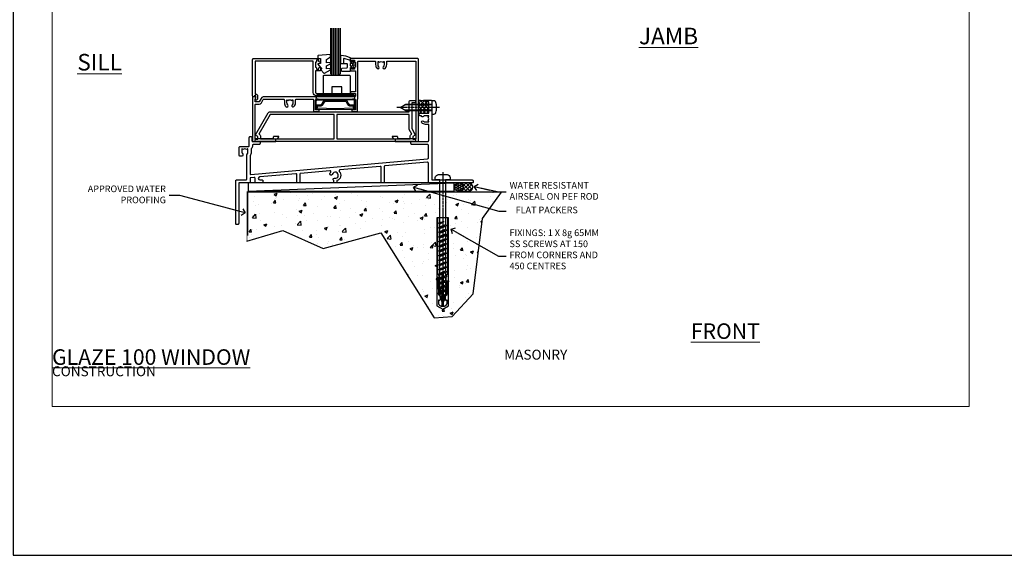
# Model space of a CAD drawing. Units: millimetres. Extents: x -10552 to 795294, y -90 to 4661.
# Drawn here: x 10780 to 11374, y -90 to 233 of the extents above; entities that cross this region are included whole.
import ezdxf
from ezdxf import colors
from ezdxf.entities.mleader import LeaderData, LeaderLine
from ezdxf.math import Vec2, Vec3

# ---------------------------------------------------------------- set-up
doc = ezdxf.new("R2010")
doc.units = ezdxf.units.MM
for name, pattern in [('CENTER', [2, 1.25, -0.25, 0.25, -0.25]), ('CENTERLINE', [2, 1.25, -0.25, 0.25, -0.25]), ('Dashed', [564.444447, 282.222223, -282.222223])]:
    doc.linetypes.add(name, pattern=pattern)
for name, color, linetype in [('Aluminium Systems Ltd Joinery Detail', 7, 'Continuous'), ('Aluminium Systems Ltd Notes', 7, 'Continuous'), ('DIES', 7, 'Continuous'), ('GASKETS', 1, 'Continuous'), ('HARDWARE', 253, 'Continuous')]:
    doc.layers.add(name, color=color, linetype=linetype)
doc.layers.add('No Print', color=7, linetype='Continuous', plot=False)
doc.styles.add('ASL TXT 50', font='romans.shx', dxfattribs={"height": 100})
doc.styles.get("Standard").update_dxf_attribs({"font": 'arial.ttf'})

# ---------------------------------------------------------------- blocks, each defined once
blk = doc.blocks.new('Page Layout')
at = {"layer": 'Aluminium Systems Ltd Joinery Detail', "color": 8, "lineweight": 5}
blk.add_lwpolyline([(0, 696.3), (0, 0), (553.08, 0), (553.08, 696.3)], close=True, dxfattribs=at)
blk = doc.blocks.new('100 Masonry Sill')
at = {"layer": 'Aluminium Systems Ltd Joinery Detail'}
h = blk.add_hatch(dxfattribs=at)
h.set_pattern_fill('AR-CONC', color=256, scale=0.1)
h.set_pattern_definition([(50, (-100, -115), (18.2185, -1.5939), [1.905, -20.955]), (355, (-100, -115), (-3.5243, 19.1057), [1.524, -16.7641]), (100.4514, (-98.482, -115.133), (14.6941, 17.5118), [1.619, -17.809]), (46.184, (-100, -109.92), (27.1079, -4.2042), [2.8575, -31.4325]), (96.636, (-97.74, -110.27), (23.7404, 24.7426), [2.4285, -26.7136]), (351.184, (-100, -109.92), (23.7404, 24.7426), [2.286, -25.146]), (21, (-97.46, -111.19), (15.16144, -10.2265), [1.905, -20.955]), (326, (-97.46, -111.19), (6.1802, 18.4188), [1.524, -16.764]), (71.4514, (-96.197, -112.042), (21.3416, 8.1923), [1.619, -17.809]), (37.5, (-100, -115), (0.30886, 8.4555), [0, -16.5608, 0, -17.018, 0, -16.8275]), (7.5, (-100, -115), (6.68197, 10.01806), [0, -9.7028, 0, -16.1798, 0, -6.4135]), (327.5, (-105.664, -115), (13.55906, -0.57287), [0, -6.35, 0, -19.812, 0, -26.289]), (317.5, (-108.204, -115), (14.8129, 2.54265), [0, -8.255, 0, -13.1572, 0, -18.669])])
h.paths.add_polyline_path([(159.48, 13.32), (171.02, 29.15), (17.8, 29.15), (17.8, 3.04), (17.54, -0.41), (39.18, 6.03), (63.41, -4.87), (98.22, 4.51), (130.52, -46.55), (141.32, -45.79), (154.02, -32.16)])
for p, q in [((17.8, 29.15), (17.8, 3.04)), ((171.02, 29.15), (17.8, 29.15))]:
    blk.add_line(p, q, dxfattribs=at)
at = {"layer": 'Aluminium Systems Ltd Joinery Detail', "linetype": 'CENTER', "lineweight": 5, "ltscale": 3, "const_width": 0.5}
blk.add_lwpolyline([(171.09, 29.41), (17.54, 29.41), (17.54, -0.41)], dxfattribs=at)
at = {"layer": 'No Print', "color": 250}
blk.add_lwpolyline([(17.54, -0.41), (39.18, 6.03), (63.41, -4.87), (98.22, 4.51), (130.52, -46.55), (141.32, -45.79), (154.02, -32.16), (159.48, 13.32), (171.02, 29.15)], dxfattribs=at)
blk = doc.blocks.new('_Open90')
at = {"color": 0, "linetype": 'ByBlock', "lineweight": -2}
for p, q in [((0, 0), (-2.44, 0)), ((-0.5, 0.5), (0, 0)), ((0, 0), (-0.5, -0.5))]:
    blk.add_line(p, q, dxfattribs=at)
blk = doc.blocks.new('C615-21224')
at = {"flags": 128}
blk.add_lwpolyline([(89.47, 25.5, -0.414214), (88.97, 25), (88.18, 25, -0.414214), (87.67, 25.5), (87.67, 34.48, 0.440011), (87.13, 34.98), (62.75, 32.85, 0.634417), (62.44, 32, -0.571447), (60.95, 26.42), (60.95, 25.5, -0.414214), (60.45, 25), (59.65, 25, -0.414214), (59.15, 25.5), (59.15, 26.42, -0.963541), (59.58, 27.86, 2.39291), (58.27, 30.14, -1), (56.82, 30.54, -0.084002), (57.29, 31.55, 0.634417), (56.84, 32.33), (39.16, 30.79, 0.388879), (38.7, 30.29), (38.7, 25.5, -0.414214), (38.2, 25), (37.4, 25, -0.414214), (36.9, 25.5), (36.9, 30.04, 0.440011), (36.36, 30.54), (14.49, 28.63, 0.957292), (14.57, 26.8), (15.95, 26.8, -0.414214), (16.45, 26.3), (16.45, 25.5, -0.414214), (15.95, 25), (12.15, 25, -0.414214), (11.65, 25.5), (11.65, 27.83, 0.440011), (11.11, 28.33), (9.11, 28.16, 0.388879), (8.65, 27.66), (8.65, 25.5, -0.414214), (8.15, 25), (1.8, 25), (1.8, 0.5, -0.414214), (1.3, 0), (0.5, 0, -0.414214), (0, 0.5), (0, 26.3, -0.414214), (0.5, 26.8), (6.15, 26.8, 0.414214), (6.65, 27.3), (6.65, 41.82, -0.197279), (6.87, 42.35, 0.197279), (7.4, 43.65), (7.4, 45.5), (7.1, 45.5), (6.74, 45.07, 0.36397), (4.36, 45.07), (4, 45.5), (3.7, 45.5), (3.7, 43.65, 0.197279), (4.23, 42.35, -0.665907), (3.7, 41.07), (2.7, 41.07, -0.414214), (2.2, 41.57), (2.2, 46.5, -0.414214), (2.7, 47), (7.7, 47, 0.414214), (8.2, 47.5), (8.2, 52.5, -0.414214), (8.7, 53), (9.2, 53, -0.414214), (9.7, 52.5), (9.7, 50.5, 0.414214), (10.2, 50), (14.2, 50, -0.414214), (14.7, 49.5), (14.7, 48.7, -0.414214), (14.2, 48.2), (10.7, 48.2, 0.414214), (10.2, 47.7), (10.2, 47.5, -0.208712), (9.4, 45.67), (9.4, 43.65, -0.160044), (8.65, 41.37), (8.65, 30.67, 0.440011), (9.19, 30.17), (115.74, 39.49, 0.388879), (116.2, 39.99), (116.2, 47.7, 0.414214), (115.7, 48.2), (106.2, 48.2, -0.414214), (105.7, 48.7), (105.7, 49.5, -0.414214), (106.2, 50), (115.9, 50, 0.414214), (116.4, 50.5), (116.4, 60.3), (114.55, 60.3, -0.197279), (112.2, 61.27, -1), (113.25, 62.33, 0.197279), (114.55, 61.8), (116.4, 61.8), (116.4, 62.1), (115.97, 62.46, 0.36397), (115.97, 64.84), (116.4, 65.2), (116.4, 65.5), (114.55, 65.5, 0.197279), (113.25, 64.97, -0.665907), (111.97, 65.5), (111.2, 65.5, -0.414214), (110.7, 66), (110.7, 66.5, -0.414214), (111.2, 67), (116.4, 67), (116.4, 74), (114.4, 74, -0.414214), (114.2, 74.2), (114.2, 74.5, -0.414214), (114.7, 75), (117.7, 75, -0.414214), (118.2, 74.5), (118.2, 70.9), (117.8, 70.5), (118.2, 70.1), (118.2, 27.3, 0.414214), (118.7, 26.8), (142.7, 26.8, -0.414214), (143.2, 26.3), (143.2, 25.5, -0.414214), (142.7, 25), (116.7, 25, -0.414214), (116.2, 25.5), (116.2, 36.98, 0.440011), (115.66, 37.48), (89.93, 35.23, 0.388879), (89.47, 34.73)], format="xyb", close=True, dxfattribs=at)
blk = doc.blocks.new('C630-21570')
for points in [[(94.3, 7.85), (96.47, 4.08, -0.414214), (96.4, 3.81), (95, 3), (95, 1.4), (96.4, 1.4, -0.414214), (96.6, 1.2), (96.6, 0.2, -0.414214), (96.4, 0), (0.2, 0, -0.414214), (0, 0.2), (0, 1.2, -0.414214), (0.2, 1.4), (1.6, 1.4), (1.6, 3), (0.2, 3.81, -0.414214), (0.13, 4.08), (7.76, 17.3, -0.267949), (8.62, 17.8), (92.7, 17.8), (92.7, 23.8, -0.414214), (93.7, 24.8), (96, 24.8, -0.414214), (96.5, 24.3), (96.5, 23.7, -0.414214), (96, 23.2), (94.3, 23.2), (94.3, 7.85)], [(47.5, 16.2), (8.97, 16.2), (2.21, 4.48, -0.304679), (3.2, 3), (3.2, 1.6), (47.5, 1.6)], [(49.1, 1.6), (93.4, 1.6), (93.4, 3, -0.304679), (94.39, 4.48), (92.83, 7.18, -0.131652), (92.7, 7.68), (92.7, 16.2), (49.1, 16.2)]]:
    blk.add_lwpolyline(points, format="xyb", close=True)
blk = doc.blocks.new('JI825')
at = {"linetype": 'CENTERLINE'}
blk.add_line((0, 4.8), (0, -21.05), dxfattribs=at)
for p, q in [((-1.53, 0), (-1.53, -16.4)), ((1.53, 0), (1.53, -16.4))]:
    blk.add_line(p, q)
blk.add_lwpolyline([(-1.8, 2.8, 0.066677), (-2.32, 2.73, 0.062345), (-3.54, 2.23, 0.270155), (-4.05, 1.36), (-4.05, 0), (4.05, 0), (4.05, 1.36, 0.270155), (3.54, 2.23, 0.062345), (2.32, 2.73, 0.066677), (1.8, 2.8)], format="xyb", close=True)
blk.add_lwpolyline([(2.03, 0), (2.03, -15.53), (0, -19.05), (-2.03, -15.53), (-2.03, 0)])
blk = doc.blocks.new('WS10G75Pan')
at = {"linetype": 'CENTER'}
blk.add_line((0, 4.8), (0, -76.5), dxfattribs=at)
for p, q in [((-1.75, 0), (1.75, 0)), ((-2.4, -25.96), (0.87, -25)), ((-2.4, -28.76), (2.4, -27.36)), ((-1.75, -26.44), (0.87, -25)), ((-1.75, -25.47), (0.87, -25)), ((-1.75, -28.27), (1.75, -26.87)), ((-1.75, -29.24), (1.75, -27.84)), ((-1.75, -31.07), (1.75, -29.67)), ((-2.4, -31.56), (2.4, -30.16)), ((-2.4, -34.36), (2.4, -32.96)), ((-1.75, -32.04), (1.75, -30.64)), ((-1.75, -33.87), (1.75, -32.47)), ((-1.75, -34.84), (1.75, -33.44)), ((-1.75, -36.67), (1.75, -35.27)), ((-2.4, -37.16), (2.4, -35.76)), ((-2.4, -39.96), (2.4, -38.56)), ((-2.4, -42.76), (2.4, -41.36)), ((-1.75, -37.64), (1.75, -36.24)), ((-1.75, -39.47), (1.75, -38.07)), ((-1.75, -40.44), (1.75, -39.04)), ((-1.75, -42.27), (1.75, -40.87)), ((-2.4, -45.56), (2.4, -44.16)), ((-2.4, -48.36), (2.4, -46.96)), ((-1.75, -43.24), (1.75, -41.84)), ((-1.75, -45.07), (1.75, -43.67)), ((-1.75, -46.04), (1.75, -44.64)), ((-1.75, -47.87), (1.75, -46.47)), ((-1.75, -48.84), (1.75, -47.44)), ((-2.4, -51.16), (2.4, -49.76)), ((-2.4, -53.96), (2.4, -52.56)), ((-1.75, -50.67), (1.75, -49.27)), ((-1.75, -51.64), (1.75, -50.24)), ((-1.75, -53.47), (1.75, -52.07)), ((-1.75, -54.44), (1.75, -53.04)), ((-2.4, -56.76), (2.4, -55.36)), ((-2.4, -59.56), (2.4, -58.16)), ((-1.75, -56.27), (1.75, -54.87)), ((-1.75, -57.24), (1.75, -55.84)), ((-1.75, -59.07), (1.75, -57.67)), ((-1.75, -60.04), (1.75, -58.64)), ((-2.4, -62.36), (2.4, -60.96)), ((-2.4, -65.16), (2.4, -63.76)), ((-1.75, -61.87), (1.75, -60.47)), ((-1.75, -62.84), (1.75, -61.44)), ((-1.75, -64.67), (1.75, -63.27)), ((-1.75, -65.64), (1.75, -64.24)), ((-2.4, -67.96), (2.4, -66.56)), ((-1.75, -67.47), (1.75, -66.07)), ((-1.75, -68.44), (1.75, -67.04)), ((-1.67, -70.54), (2.08, -69.45)), ((-1.31, -70.1), (1.63, -68.92)), ((-1.08, -70.97), (1.34, -70)), ((-0.27, -72.93), (0.9, -72.59))]:
    blk.add_line(p, q)
blk.add_lwpolyline([(-1.75, 0), (-4.55, 0), (-4.55, 1.42, -0.269448), (-3.79, 2.72, -0.057509), (-2.62, 3.22, -0.072181), (-2.06, 3.3), (2.06, 3.3, -0.072181), (2.62, 3.22, -0.057509), (3.79, 2.72, -0.269448), (4.55, 1.42), (4.55, 0), (1.75, 0), (1.75, -26.87), (2.4, -27.36), (1.75, -27.84), (1.75, -29.67), (2.4, -30.16), (1.75, -30.64), (1.75, -32.47), (2.4, -32.96), (1.75, -33.44), (1.75, -35.27), (2.4, -35.76), (1.75, -36.24), (1.75, -38.07), (2.4, -38.56), (1.75, -39.04), (1.75, -40.87), (2.4, -41.36), (1.75, -41.84), (1.75, -43.67), (2.4, -44.16), (1.75, -44.64), (1.75, -46.47), (2.4, -46.96), (1.75, -47.44), (1.75, -49.27), (2.4, -49.76), (1.75, -50.24), (1.75, -52.07), (2.4, -52.56), (1.75, -53.04), (1.75, -54.87), (2.4, -55.36), (1.75, -55.84), (1.75, -57.67), (2.4, -58.16), (1.75, -58.64), (1.75, -60.47), (2.4, -60.96), (1.75, -61.44), (1.75, -63.27), (2.4, -63.76), (1.75, -64.24), (1.75, -66.07), (2.4, -66.56), (1.75, -67.04), (1.75, -68.47), (1.63, -68.92), (2.08, -69.45), (1.34, -70), (0.79, -72.05), (0.9, -72.59), (0.5, -73.14), (0, -75), (-1.08, -70.97), (-1.67, -70.54), (-1.31, -70.1), (-1.75, -68.47), (-1.75, -68.44), (-2.4, -67.96), (-1.75, -67.47), (-1.75, -65.64), (-2.4, -65.16), (-1.75, -64.67), (-1.75, -62.84), (-2.4, -62.36), (-1.75, -61.87), (-1.75, -60.04), (-2.4, -59.56), (-1.75, -59.07), (-1.75, -57.24), (-2.4, -56.76), (-1.75, -56.27), (-1.75, -54.44), (-2.4, -53.96), (-1.75, -53.47), (-1.75, -51.64), (-2.4, -51.16), (-1.75, -50.67), (-1.75, -48.84), (-2.4, -48.36), (-1.75, -47.87), (-1.75, -46.04), (-2.4, -45.56), (-1.75, -45.07), (-1.75, -43.24), (-2.4, -42.76), (-1.75, -42.27), (-1.75, -40.44), (-2.4, -39.96), (-1.75, -39.47), (-1.75, -37.64), (-2.4, -37.16), (-1.75, -36.67), (-1.75, -34.84), (-2.4, -34.36), (-1.75, -33.87), (-1.75, -32.04), (-2.4, -31.56), (-1.75, -31.07), (-1.75, -29.24), (-2.4, -28.76), (-1.75, -28.27), (-1.75, -26.44), (-2.4, -25.96), (-1.75, -25.47), (-1.75, 0)], format="xyb", close=True)
for points in [[(-1.75, 0), (-3.09, 0)], [(0.79, -72.05), (-0.27, -72.93), (0.5, -73.14)]]:
    blk.add_lwpolyline(points)
blk = doc.blocks.new('Rawplug 55')
at = {"color": 4, "linetype": 'Dashed'}
blk.add_lwpolyline([(55, 3.57), (1.93, 3.57), (0, 0), (1.93, -3.57), (55, -3.57)], close=True, dxfattribs=at)
for points in [[(55, 3.07), (21.32, 3.07), (20.12, 2.17, -0.162386), (19.82, 2.07), (17.21, 2.07, -0.414214), (16.71, 2.57), (16.71, 2.64), (14.74, 2.64, 0.236093), (14.34, 2.44), (13.85, 1.78, -0.236093), (13.45, 1.58), (11.53, 1.58, -0.618001), (11.13, 2.38), (11.32, 2.64), (9.1, 2.64, 0.236093), (8.7, 2.44), (8.21, 1.78, -0.236093), (7.81, 1.58), (5.89, 1.58, -0.618001), (5.49, 2.38), (5.69, 2.64), (3.86, 2.64, 0.472976), (1.9, 0.25), (22.1, 0.25), (22.1, -0.25), (1.9, -0.25, 0.472976), (3.86, -2.64), (5.69, -2.64), (5.49, -2.38, -0.618001), (5.89, -1.58), (7.81, -1.58, -0.236093), (8.21, -1.78), (8.7, -2.44, 0.236093), (9.1, -2.64), (11.32, -2.64), (11.13, -2.38, -0.618001), (11.53, -1.58), (13.45, -1.58, -0.236093), (13.85, -1.78), (14.34, -2.44, 0.236093), (14.74, -2.64), (16.71, -2.64), (16.71, -2.57, -0.414214), (17.21, -2.07), (19.82, -2.07, -0.162386), (20.12, -2.17), (21.32, -3.07), (55, -3.07)], [(11.03, 2.09), (13.87, 2.5), (17.18, 3.04, 1), (17.1, 3.53), (13.8, 2.99), (11.32, 2.64)], [(11.03, -2.09), (13.87, -2.5), (17.18, -3.04, -1), (17.1, -3.53), (13.8, -2.99), (11.32, -2.64)]]:
    blk.add_lwpolyline(points, format="xyb", dxfattribs=at)
blk = doc.blocks.new('C643-21624')
at = {"flags": 128}
blk.add_lwpolyline([(62, 19), (60, 19, 0.414214), (59.8, 18.8), (59.8, 18.5, 0.414214), (60.3, 18), (62.7, 18, 0.414214), (63.2, 18.5), (63.2, 25.5), (63.5, 25.8), (63.5, 48, -0.414214), (64, 48.5), (73.65, 48.5, -0.414214), (74.15, 48), (74.15, 46.35, 0.197279), (75.12, 44, 1), (76.18, 45.05, -0.197279), (75.65, 46.35), (75.65, 48.2), (75.95, 48.2), (76.31, 47.77, -0.36397), (78.69, 47.77), (79.05, 48.2), (79.35, 48.2), (79.35, 46.35, -0.197279), (78.82, 45.05, 1), (79.88, 44, 0.197279), (80.85, 46.35), (80.85, 48, -0.414214), (81.35, 48.5), (98, 48.5, -0.414214), (98.5, 48), (98.5, 1.5), (87.5, 1.5), (87.5, 2.6, 0.414214), (87, 3.1), (84.4, 3.1, 0.57735), (84.23, 2.8), (84.86, 1.7, 0.267949), (85.04, 1.6), (86, 1.6), (86, 0.2, 0.414214), (86.2, 0), (99.5, 0, 0.414214), (100, 0.5), (100, 49.5, 0.414214), (99.5, 50), (59.5, 50, 0.414214), (59, 49.5), (59, 48.25, 1), (60, 48.25), (60, 49), (61.5, 49), (61.5, 48.25, 0.414214), (62, 47.75), (62, 44.75, 0.414214), (61.5, 44.25), (61.5, 43.5), (60, 43.5), (60, 44.25, 1), (59, 44.25), (59, 43, 0.414214), (59.5, 42.5), (62, 42.5), (62, 30), (59.5, 30, 1), (59.5, 29), (62, 29), (62, 27.5, -0.414214), (61.5, 27), (6.89, 27, 0.267949), (5.15, 26), (4, 24), (1.5, 24), (1.5, 25.68), (1.9, 25.91, 0.414214), (1.97, 26.18), (1.5, 27), (0.5, 27, 0.414214), (0, 26.5), (0, 0.5, 0.414214), (0.5, 0), (13.8, 0, 0.414214), (14, 0.2), (14, 1.6), (14.96, 1.6, 0.267949), (15.14, 1.7), (15.77, 2.8, 0.57735), (15.6, 3.1), (13, 3.1, 0.414214), (12.5, 2.6), (12.5, 1.5), (1.5, 1.5), (1.5, 1.5), (1.5, 22, -0.414214), (2, 22.5), (4, 22.5, 0.267949), (5.3, 23.25), (6.45, 25.25, -0.267949), (6.89, 25.5), (18.65, 25.5, -0.414214), (19.15, 25), (19.15, 23.35, 0.197279), (20.12, 21, 1), (21.18, 22.05, -0.197279), (20.65, 23.35), (20.65, 25.2), (20.95, 25.2), (21.31, 24.77, -0.36397), (23.69, 24.77), (24.05, 25.2), (24.35, 25.2), (24.35, 23.35, -0.197279), (23.82, 22.05, 1), (24.88, 21, 0.197279), (25.85, 23.35), (25.85, 25, -0.414214), (26.35, 25.5), (36.3, 25.5, -0.414214), (36.8, 25), (36.8, 18.5, 0.414214), (37.3, 18), (39.7, 18, 0.414214), (40.2, 18.5), (40.2, 18.8, 0.414214), (40, 19), (38, 19), (38, 25, -0.414214), (38.5, 25.5), (61.5, 25.5, -0.414214), (62, 25)], format="xyb", close=True, dxfattribs=at)
blk = doc.blocks.new('DY370')
blk.add_lwpolyline([(5, 0), (0.5, 0, -0.414214), (0, 0.5), (0, 12.5, -0.414214), (0.5, 13), (15.5, 13, -0.414214), (16, 12.5), (16, 0.5, -0.414214), (15.5, 0), (11, 0), (11, 6), (5, 6)], format="xyb", close=True)
blk = doc.blocks.new('CO110-Comp')
for points in [[(-4.4, 0.5), (-4.4, -1.72, -0.388879), (-4.67, -2.02), (-7.63, -2.28, 0.388879), (-7.9, -2.57), (-7.9, -3.5, 0.414214), (-7.6, -3.8), (-2.7, -3.8, 0.414214), (-2.4, -3.5), (-2.4, -1.65), (-1.2, -1.65), (-1.2, -2, 0.851224), (-0.62, -2.09), (-0.08, -0.47, 0.161777), (-0.08, 0.47), (-0.62, 2.09, 0.851224), (-1.2, 2), (-1.2, 1.65), (-2.4, 1.65), (-2.4, 3.9, 0.302517), (-2.58, 4.18, 0.071152), (-8.07, 5.6, 0.447294), (-8.4, 5.3), (-8.4, 1.1, 0.414214), (-8.1, 0.8), (-4.7, 0.8, -0.414214)], [(-1.33, 0.75), (-2.3, 0.75, 0.414214), (-2.6, 0.45), (-2.6, -0.45, 0.414214), (-2.3, -0.75), (-1.33, -0.75, 0.323092), (-1.05, -0.54), (-0.93, -0.19, 0.161777), (-0.93, 0.19), (-1.05, 0.54, 0.323092)]]:
    blk.add_lwpolyline(points, format="xyb", close=True)
blk.add_lwpolyline([(-2.4, 2.55), (-6.21, 3.79, 0.509525), (-6.6, 3.5), (-6.6, 1.1, 0.414214), (-6.3, 0.8)], format="xyb")
blk = doc.blocks.new('DY460')
blk.add_lwpolyline([(7.75, 6.44), (5.25, 6.22), (5.25, 8.35), (7.75, 9.91), (7.75, 11.41), (0.33, 10.76, 0.36397), (0.15, 10.58), (0, 8.91), (1.75, 8.91), (1.75, 5.91), (0, 5.76), (0, 5.46), (2.49, 2.49), (1.95, 2.45), (1.95, 2.15), (3.75, 0), (4.15, 0), (7.75, 2.15), (7.75, 2.95), (5.25, 2.74), (5.25, 4.42), (7.75, 5.64)], format="xyb", close=True)
blk = doc.blocks.new('C896-20999')
blk.add_lwpolyline([(36.5, 23.61), (1.5, 23.61), (1.5, 3.61), (2, 3.61, -0.414214), (3, 2.61), (3, 1.08, -0.267949), (2.5, 0.21), (2.25, 0.07, -1), (1.75, 0.93), (2, 1.08), (2, 2.61), (1, 2.61, -1), (0, 2.61), (0, 24.61, -0.414214), (0.5, 25.11), (40.5, 25.11, -0.414214), (41, 24.61), (41, 23.36, -1), (40, 23.36), (40, 24.11), (38.5, 24.11), (38.5, 23.36), (38.5, 23.36, -0.414214), (38, 22.86), (38, 19.86, -0.414214), (38.5, 19.36), (38.5, 18.61), (40, 18.61), (40, 19.36, -1), (41, 19.36), (41, 18.11, -0.414214), (40.5, 17.61), (38, 17.61), (38, 4.61, 0.414214), (38.5, 4.11), (61.5, 4.11, -0.414214), (62, 3.61), (62, 3.11, -0.414214), (61.5, 2.61), (38.5, 2.61, -0.414214), (36.5, 4.61), (36.5, 23.61)], format="xyb", close=True)
blk = doc.blocks.new('C896 Glazed')
at = {"color": 4}
for p, q in [((24.51, -9), (24.51, 19.32)), ((25.51, -9), (25.51, 19.32)), ((26.51, -9), (26.51, 19.32)), ((27.51, -9), (27.51, 19.32)), ((28.51, -9), (28.51, 19.32))]:
    blk.add_line(p, q, dxfattribs=at)
blk.add_lwpolyline([(23.51, 19.32), (23.51, -8), (24.51, -9), (28.51, -9), (29.51, -8), (29.51, 19.32)])
at = {"layer": 'DIES'}
blk.add_blockref('C896-20999', (-23.49, -24.11), dxfattribs=at)
at = {"layer": 'GASKETS'}
for name, p in [('DY460', (15.76, -7.91)), ('CO110-Comp', (37.9, -2.74))]:
    blk.add_blockref(name, p, dxfattribs=at)
blk = doc.blocks.new('MO840-Elev')
at = {"color": 4, "linetype": 'Dashed'}
for p, q in [((2.99, 6.1), (2.99, 6.51)), ((20.69, 6.1), (20.69, 6.51))]:
    blk.add_line(p, q, dxfattribs=at)
at = {"color": 4}
for p, q in [((5.23, 6.1), (5.64, 5.4)), ((18.46, 6.1), (18.05, 5.4)), ((0.34, 2.8), (1.05, 2.1)), ((0.34, 0.3), (1.05, 0.99)), ((1.35, 2.4), (0.64, 3.1)), ((2.34, 3.1), (2.75, 2.4)), ((4.07, 4.1), (4.48, 3.4)), ((19.61, 4.1), (19.2, 3.4)), ((21.34, 3.1), (20.94, 2.4)), ((22.34, 2.4), (23.04, 3.1)), ((23.34, 2.8), (22.64, 2.1)), ((23.34, 0.3), (22.64, 0.99))]:
    blk.add_line(p, q, dxfattribs=at)
at = {"color": 4, "linetype": 'Dashed'}
for points in [[(12.97, 6.1), (20.69, 6.51), (23.64, 6.82, 0.044953), (23.09, 8.89), (11.84, 9.19), (0.6, 8.89, 0.044953), (0.05, 6.82), (2.99, 6.51), (10.71, 6.1)], [(0.34, 2.8), (0.34, 5.6, -0.414214), (0.84, 6.1), (5.23, 6.1)], [(23.34, 2.8), (23.34, 5.6, 0.414214), (22.84, 6.1), (18.46, 6.1)], [(0.34, 3.1), (0, 3.1, 0.034185), (0.34, 1.5, 0.034185)], [(23.34, 3.1), (23.68, 3.1, -0.034185), (23.34, 1.5, -0.034185)]]:
    blk.add_lwpolyline(points, format="xyb", dxfattribs=at)
blk.add_lwpolyline([(4.07, 4.1), (5.23, 6.1), (18.46, 6.1), (19.61, 4.1, 0.267949), (21.34, 3.1), (23.04, 3.1, -0.414214), (23.34, 2.8), (23.34, 0.3), (11.84, 0), (0.34, 0.3), (0.34, 2.8, -0.414214), (0.64, 3.1), (2.34, 3.1, 0.267949)], format="xyb", close=True)
at = {"color": 4}
blk.add_lwpolyline([(4.48, 3.4), (5.64, 5.4), (18.05, 5.4), (19.2, 3.4, 0.267949), (20.94, 2.4), (22.34, 2.4, -0.414214), (22.64, 2.1), (22.64, 0.99), (11.84, 0.7), (1.05, 0.99), (1.05, 2.1, -0.414214), (1.35, 2.4), (2.75, 2.4, 0.267949)], format="xyb", close=True, dxfattribs=at)
blk = doc.blocks.new('CG100 SG Fixed Sill')
at = {"layer": 'GASKETS'}
h = blk.add_hatch(dxfattribs=at)
h.set_pattern_fill('ANSI37', color=256, scale=0.5)
h.set_pattern_definition([(45, (-246.8517, -194.1408), (-1.122532, 1.122532), []), (135, (-246.8517, -194.1408), (-1.122532, -1.122532), [])])
h.paths.add_polyline_path([(26.64, -16.34), (24.64, -16.34, -0.414214), (24.44, -16.14), (24.44, -15.84, -0.296631), (24.74, -15.38, -0.104716), (20.94, -15.34), (20.94, -23.84, -0.414214), (21.44, -23.34), (26.64, -23.34)])
blk.add_arc((22.94, -6.39), 9.17, 257.39645, 282.60355, dxfattribs=at)
for name, p in [('C896 Glazed', (-55.56, 8.66)), ('WS10G75Pan', (35.59, -63.54))]:
    blk.add_blockref(name, p)
at = {"color": 6}
blk.add_blockref('DY370', (-36.32, -13.34), dxfattribs=at)
at = {"layer": 'Aluminium Systems Ltd Joinery Detail', "rotation": 90}
blk.add_blockref('Rawplug 55', (35.59, -141.42), dxfattribs=at)
at = {"layer": 'DIES'}
for name, p in [('C643-21624', (-79.06, -40.34)), ('C615-21224', (-89.26, -90.34))]:
    blk.add_blockref(name, p, dxfattribs=at)
at = {"layer": 'DIES', "color": 6}
blk.add_blockref('C630-21570', (-77.43, -40.34), dxfattribs=at)
at = {"layer": 'HARDWARE', "color": 6}
blk.add_blockref('MO840-Elev', (-40.98, -21.34), dxfattribs=at)
at = {"layer": 'HARDWARE', "color": 6, "rotation": 270}
blk.add_blockref('JI825', (28.94, -19.84), dxfattribs=at)
blk = doc.blocks.new('Masonry Title')
at = {"layer": 'Aluminium Systems Ltd Joinery Detail', "lineweight": 5, "insert": (-259.17, 6.46), "char_height": 9.375, "width": 553.0825, "attachment_point": 1, "style": 'ASL TXT 50'}
blk.add_mtext('\\pi221.08;{\\fArial|b0|i0|c0|p34;\\H0.64x;MASONRY CONSTRUCTION}', dxfattribs=at)
blk = doc.blocks.new('Title CG100 Window')
at = {"layer": 'Aluminium Systems Ltd Joinery Detail', "lineweight": 5, "insert": (0, 50.03), "char_height": 9.375, "width": 553.0825, "attachment_point": 1, "style": 'ASL TXT 50'}
blk.add_mtext('\\pi183.43;{\\fArial|b0|i0|c0|p34;\\LCENTRE GLAZE 100 WINDOW}', dxfattribs=at)
blk = doc.blocks.new('Title FG150 SD')
at = {"layer": 'Aluminium Systems Ltd Joinery Detail', "lineweight": 5, "insert": (0, 50.03), "char_height": 9.375, "width": 553.0825, "attachment_point": 1, "style": 'ASL TXT 50'}
blk.add_mtext('\\pi169.09;{\\fArial|b0|i0|c0|p34;\\LFRONT GLAZE 150 SLIDING DOOR}', dxfattribs=at)
blk = doc.blocks.new('Inside Text Sill')
at = {"layer": 'Aluminium Systems Ltd Notes', "color": 3, "lineweight": 5, "ltscale": 0.12}
ml = blk.add_multileader_mtext('Standard', dxfattribs=at)
ml.set_content('FLAT PACKERS', color=3)
ml.set_leader_properties(color=8)
ml.set_arrow_properties(name='OPEN90')
ml.build(insert=Vec2(0, 0))
ml.multileader.update_dxf_attribs({"text_left_attachment_type": 2, "text_right_attachment_type": 2})
ctx = ml.context
ctx.base_point, ctx.plane_origin = Vec3(-26.11, 17.71, -298.85), Vec3(56.29, 176.77, -298.85)
ctx.left_attachment, ctx.right_attachment, ctx.text_align_type = 2, 2, 2
notes = []
notes.append((ctx, [(1, (1, 1, 0), (-30.58, 17.71, -298.85), (1, 0), 4.46, [(0, [(-82.03, 32.17, -298.85)], 0, [])])]))
ctx.mtext.insert, ctx.mtext.width, ctx.mtext.defined_height, ctx.mtext.alignment, ctx.mtext.line_spacing_style, ctx.mtext.flow_direction = Vec3(17.06, 20.38, -298.85), 63.8711, 9.45, 3, 2, 5
ml = blk.add_multileader_mtext('Standard', dxfattribs=at)
ml.set_content('WATER RESISTANT\\PAIRSEAL ON PEF ROD', color=3)
ml.set_leader_properties(color=8)
ml.set_arrow_properties(name='OPEN90')
ml.build(insert=Vec2(0, 0))
ml.multileader.update_dxf_attribs({"text_left_attachment_type": 2, "text_right_attachment_type": 2})
ctx = ml.context
ctx.base_point, ctx.plane_origin = Vec3(-26.11, 29.22, -298.85), Vec3(-154.37, 46.77, -298.85)
ctx.left_attachment, ctx.right_attachment = 2, 2
notes.append((ctx, [(0, (1, 1, 0), (-30.58, 29.22, -298.85), (1, 0), 4.46, [(0, [(-45.45, 32.49, -298.85)], 0, [])])]))
ctx.mtext.insert, ctx.mtext.width, ctx.mtext.line_spacing_style, ctx.mtext.flow_direction = Vec3(-24.11, 35.22, -298.85), 79.8654, 2, 5
ml = blk.add_multileader_mtext('Standard', dxfattribs=at)
ml.set_content('FIXINGS: 1 X 8g 65MM SS SCREWS AT 150 FROM CORNERS AND 450 CENTRES', color=3)
ml.set_leader_properties(color=8)
ml.set_arrow_properties(name='OPEN90')
ml.build(insert=Vec2(0, 0))
ml.multileader.update_dxf_attribs({"text_left_attachment_type": 2, "text_right_attachment_type": 2})
ctx = ml.context
ctx.base_point, ctx.plane_origin = Vec3(-26.11, -9.37, -298.85), Vec3(-171.5, -24.93, -298.85)
ctx.left_attachment, ctx.right_attachment = 2, 2
notes.append((ctx, [(0, (1, 1, 0), (-30.82, -9.37, -298.85), (1, 0), 4.71, [(0, [(-59.35, 6.76, -298.85)], 0, [])])]))
ctx.mtext.insert, ctx.mtext.width, ctx.mtext.line_spacing_style, ctx.mtext.flow_direction = Vec3(-24.11, 6.63, -298.85), 55.1661, 2, 5
for ctx, leaders in notes:
    for number, flags, end, landing, length, lines in leaders:
        leader = LeaderData()
        leader.index, (leader.has_last_leader_line, leader.has_dogleg_vector, leader.attachment_direction) = number, flags
        leader.last_leader_point, leader.dogleg_vector, leader.dogleg_length = Vec3(end), Vec3(landing), length
        for number, points, colour, breaks in lines:
            line = LeaderLine()
            line.index, line.vertices, line.color, line.breaks = number, Vec3.list(points), colors.encode_raw_color(colour), breaks
            leader.lines.append(line)
        ctx.leaders.append(leader)
blk = doc.blocks.new('Masonry Text Sill')
at = {"layer": 'Aluminium Systems Ltd Notes', "color": 3, "lineweight": 5, "ltscale": 0.12}
ml = blk.add_multileader_mtext('Standard', dxfattribs=at)
ml.set_content('APPROVED WATER PROOFING', color=3)
ml.set_leader_properties(color=8)
ml.set_arrow_properties(name='OPEN90')
ml.build(insert=Vec2(0, 0))
ml.multileader.update_dxf_attribs({"text_left_attachment_type": 2, "text_right_attachment_type": 2})
ctx = ml.context
ctx.base_point, ctx.plane_origin = Vec3(-86.03, 27.11), Vec3(91.58, 69.98)
ctx.left_attachment, ctx.right_attachment, ctx.text_align_type = 2, 2, 2
notes = []
notes.append((ctx, [(0, (1, 1, 0), (-23.03, 27.11), (-1, 0), 6.29, [(0, [(16.49, 16.56)], 0, [])])]))
ctx.mtext.insert, ctx.mtext.width, ctx.mtext.defined_height, ctx.mtext.alignment, ctx.mtext.line_spacing_style, ctx.mtext.flow_direction = Vec3(-31.32, 33.11), 64.8153, 20.24, 3, 2, 5
for ctx, leaders in notes:
    for number, flags, end, landing, length, lines in leaders:
        leader = LeaderData()
        leader.index, (leader.has_last_leader_line, leader.has_dogleg_vector, leader.attachment_direction) = number, flags
        leader.last_leader_point, leader.dogleg_vector, leader.dogleg_length = Vec3(end), Vec3(landing), length
        for number, points, colour, breaks in lines:
            line = LeaderLine()
            line.index, line.vertices, line.color, line.breaks = number, Vec3.list(points), colors.encode_raw_color(colour), breaks
            leader.lines.append(line)
        ctx.leaders.append(leader)

msp = doc.modelspace()

# ---------------------------------------------------------------- hatches: boundary and pattern name
at = {"layer": 'Aluminium Systems Ltd Joinery Detail'}
h = msp.add_hatch(dxfattribs=at)
h.set_pattern_fill('HONEY', color=256, scale=0.25)
h.set_pattern_definition([(0, (11153.9358, -52.92295), (1.190625, 0.6874077), [0.79375, -1.5875]), (120, (11153.9358, -52.92295), (-1.190625, 0.6874077), [0.79375, -1.5875]), (60, (11153.9358, -52.92295), (3e-09, 1.3748153), [-1.5875, 0.79375])])
h.paths.add_polyline_path([(11042.75, 132.16, 1), (11047.75, 132.16, 1)])
h = msp.add_hatch(dxfattribs=at)
h.set_pattern_fill('ANSI37', color=256, scale=0.5)
h.set_pattern_definition([(45, (11153.9358, -52.923), (-1.122532, 1.122532), []), (135, (11153.9358, -52.923), (-1.122532, -1.122532), [])])
h.paths.add_polyline_path([(11051.23, 129.66, 1), (11051.23, 134.66), (11045.33, 134.66, -1), (11045.33, 129.66)])

# ---------------------------------------------------------------- linework, layer by layer
msp.add_line((10918.19, 129.66), (11042.41, 134.66), dxfattribs=at)
for points in [[(10776.54, -89.78), (14376.54, -89.78), (14376.54, 4661.03), (10776.54, 4661.03)], [(10918.19, 129.66), (11042.41, 129.66), (11042.41, 134.66), (10918.19, 134.66)]]:
    msp.add_lwpolyline(points, close=True, dxfattribs=at)
msp.add_lwpolyline([(11051.23, 134.66), (11045.33, 134.66, -1), (11045.33, 129.66), (11051.23, 129.66, 1)], format="xyb", close=True, dxfattribs=at)
msp.add_circle((11045.25, 132.16), 2.5, dxfattribs=at)

# ---------------------------------------------------------------- block references
for name, p in [('CG100 SG Fixed Sill', (11000, 200)), ('Masonry Text Sill', (10900, 100)), ('Inside Text Sill', (11100, 100)), ('100 Masonry Sill', (10900, 100)), ('Title FG150 SD', (9600, 0)), ('Title FG150 SD', (10200, 0)), ('Title CG100 Window', (10800, 0)), ('Masonry Title', (9259.17, 27.7)), ('Masonry Title', (9859.17, 27.7)), ('Masonry Title', (10459.17, 27.7)), ('Masonry Title', (11059.17, 27.7))]:
    msp.add_blockref(name, p, dxfattribs=at)
at = {"layer": 'No Print'}
msp.add_blockref('Page Layout', (10800, 0), dxfattribs=at)

# ---------------------------------------------------------------- texts
at = {"layer": 'Aluminium Systems Ltd Joinery Detail', "lineweight": 5, "insert": (-10560.25, 413.33), "char_height": 100, "width": 17953.0825, "attachment_point": 1}
msp.add_mtext('\\pi8052.2;MASONRY CONSTRUCTION', dxfattribs=at)
at = {"layer": 'Aluminium Systems Ltd Joinery Detail', "lineweight": 5, "char_height": 10, "width": 56.3241, "style": 'ASL TXT 50'}
for s, insert, attachment_point in [('{\\fArial|b0|i0|c0|p34;\\LJAMB}', (11153.92, 228.23, -0.52), 1), ('{\\fArial|b0|i0|c0|p34;\\LSILL}', (10842.18, 212.46, 1), 3)]:
    msp.add_mtext(s, dxfattribs=dict(at, insert=insert, attachment_point=attachment_point))

doc.saveas('drawing.dxf')
